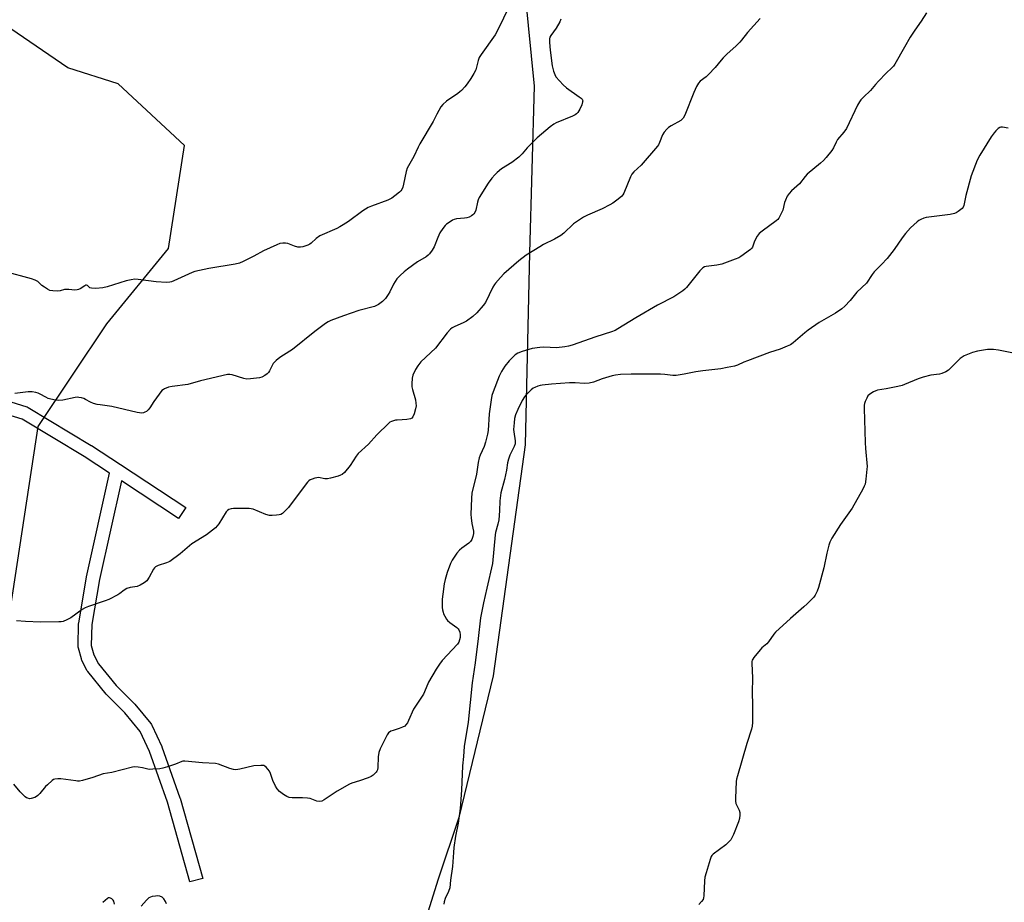
# Model space of a CAD drawing. Units: inches. Extents: x 1249766 to 1255766, y 533453 to 537454.
# Drawn here: x 1251825 to 1252274, y 534925 to 535327 of the extents above; entities that cross this region are included whole.
import ezdxf

# ---------------------------------------------------------------- set-up
doc = ezdxf.new("R2010")
doc.units = ezdxf.units.IN
doc.header["$MEASUREMENT"] = 0
for name, color, linetype in [('NTRL-Trees', 3, 'Continuous'), ('TRANS-Street Sidewalk', 7, 'Continuous'), ('Undefined', 1, 'Continuous')]:
    doc.layers.add(name, color=color, linetype=linetype)

msp = doc.modelspace()

# ---------------------------------------------------------------- linework, layer by layer
at = {"layer": 'NTRL-Trees'}
for points in [[(1252055.19, 535338.4), (1252059.36, 535296.73), (1252057.27, 535220.69), (1252055.19, 535133.19), (1252040.61, 535027.98), (1252024.98, 534963.4), (1252015.61, 534935.28), (1252006.23, 534905.07)], [(1251818.73, 535045.69), (1251833.32, 535141.53), (1251864.57, 535188.4), (1251892.69, 535222.78), (1251899.98, 535269.65), (1251869.77, 535297.78), (1251846.86, 535305.07), (1251820.82, 535322.78)]]:
    msp.add_lwpolyline(points, dxfattribs=at)
at = {"layer": 'TRANS-Street Sidewalk'}
msp.add_lwpolyline([(1251813.81, 535154.88), (1251828.05, 535150.54), (1251828.21, 535150.49), (1251828.7, 535150.26), (1251857.45, 535132.96), (1251857.55, 535132.9), (1251870.84, 535124.19), (1251900.58, 535104.69), (1251897.29, 535099.67), (1251871.18, 535116.79), (1251861.18, 535071.87), (1251857.71, 535051.33), (1251857.47, 535041.69), (1251858.65, 535037.52), (1251860.69, 535033.37), (1251868.85, 535023.47), (1251877.1, 535015.09), (1251877.26, 535014.92), (1251884.68, 535006.11), (1251884.98, 535005.68), (1251885.11, 535005.43), (1251889.57, 534995.74), (1251889.67, 534995.5), (1251897.91, 534972.27), (1251897.97, 534972.08), (1251908.25, 534935.58), (1251902.47, 534933.95), (1251892.22, 534970.35), (1251884.07, 534993.36), (1251879.83, 535002.56), (1251872.74, 535010.97), (1251864.48, 535019.35), (1251864.31, 535019.54), (1251855.84, 535029.83), (1251855.56, 535030.23), (1251855.47, 535030.41), (1251853.15, 535035.11), (1251853.02, 535035.41), (1251852.95, 535035.62), (1251851.58, 535040.5), (1251851.48, 535040.98), (1251851.47, 535041.39), (1251851.72, 535051.69), (1251851.76, 535052.12), (1251855.28, 535072.96), (1251855.3, 535073.1), (1251865.81, 535120.31), (1251854.3, 535127.85), (1251825.95, 535144.91), (1251812.23, 535149.09)], dxfattribs=at)
at = {"layer": 'Undefined'}
for points, elevation in [([(1252046.89, 535330.95), (1252043.89, 535324.47), (1252041.56, 535320.12), (1252035.25, 535311.19), (1252034.31, 535309.71), (1252033.8, 535308.36), (1252032.7, 535304.16), (1252031.87, 535302.43), (1252030.49, 535300.21), (1252028.84, 535297.79), (1252027.73, 535296.45), (1252026.15, 535294.73), (1252025.53, 535294.14), (1252024.62, 535293.44), (1252019.4, 535289.84), (1252017.68, 535288.35), (1252016.78, 535287.27), (1252015.03, 535283.98), (1252013.35, 535280.54), (1252007.28, 535270.36), (1252006.5, 535268.89), (1252004.5, 535264.59), (1252001.47, 535259.4), (1252000.97, 535257.75), (1251999.85, 535252.05), (1251999.44, 535250.68), (1251999.02, 535249.65), (1251998.56, 535248.95), (1251997.96, 535248.34), (1251995.9, 535246.66), (1251994.49, 535245.61), (1251992.68, 535244.77), (1251985.19, 535242.06), (1251983.63, 535241.33), (1251981.24, 535239.86), (1251974.74, 535235), (1251972.24, 535233.43), (1251970.71, 535232.53), (1251969.4, 535231.87), (1251961.67, 535228.47), (1251960, 535227.3), (1251957.77, 535225.19), (1251957.13, 535224.69), (1251956.12, 535224.2), (1251953.95, 535223.49), (1251952.84, 535223.28), (1251951.56, 535223.39), (1251950.17, 535223.8), (1251947.09, 535224.92), (1251945.96, 535225.19), (1251944.85, 535225.17), (1251943.46, 535224.93), (1251942.11, 535224.43), (1251935.92, 535221.58), (1251931.58, 535219.21), (1251926.64, 535216.8), (1251925.06, 535216.1), (1251923.06, 535215.62), (1251911.05, 535213.58), (1251904.74, 535212.27), (1251903.41, 535211.77), (1251895.16, 535207.98), (1251894.09, 535207.55), (1251893.26, 535207.32), (1251891.81, 535207.26), (1251887.06, 535207.57), (1251878.85, 535208.64), (1251877.38, 535208.7), (1251875.64, 535208.47), (1251873.34, 535208), (1251864.78, 535205.22), (1251862.76, 535204.71), (1251859.58, 535204.55), (1251857.6, 535204.6), (1251856.88, 535204.83), (1251855.75, 535205.87), (1251855.35, 535206.01), (1251854.92, 535205.94), (1251854.48, 535205.74), (1251852.44, 535204.31), (1251851.63, 535203.95), (1251851.07, 535203.8), (1251849.93, 535203.76), (1251847.29, 535204.02), (1251846.11, 535204.06), (1251845.25, 535203.97), (1251843.26, 535203.38), (1251842.15, 535203.29), (1251839.89, 535203.37), (1251838.52, 535203.61), (1251837.52, 535204.11), (1251836.1, 535205.06), (1251834.96, 535205.92), (1251833.04, 535207.64), (1251831.94, 535208.31), (1251830.27, 535208.84), (1251817.85, 535212.16)], 462), ([(1252238.21, 535330.15), (1252235.8, 535326.37), (1252232.85, 535322.26), (1252230.77, 535319.08), (1252228.18, 535314.44), (1252223.74, 535306.79), (1252223.14, 535305.89), (1252222.38, 535305.04), (1252219.75, 535302.65), (1252216.25, 535299.02), (1252214.85, 535297.48), (1252212.66, 535294.72), (1252209.46, 535291.64), (1252208.29, 535290.42), (1252207.58, 535289.55), (1252206.72, 535288), (1252201.63, 535277.37), (1252200.45, 535275.74), (1252197.64, 535272.35), (1252196.99, 535271.2), (1252195.75, 535268.62), (1252194.97, 535267.4), (1252192.43, 535264.19), (1252191.28, 535262.87), (1252189.8, 535261.55), (1252183.81, 535256.65), (1252182.85, 535255.59), (1252180.22, 535252.26), (1252176.66, 535249.02), (1252175.5, 535247.82), (1252174.73, 535246.6), (1252173.87, 535244.73), (1252173.49, 535243.61), (1252172.61, 535240.12), (1252171.8, 535238.31), (1252170.86, 535236.57), (1252170.33, 535235.92), (1252169.69, 535235.34), (1252163.22, 535230.63), (1252161.88, 535229.49), (1252161.06, 535228.33), (1252159.96, 535226.34), (1252159.61, 535225.56), (1252158.85, 535223.36), (1252158.53, 535222.86), (1252157.92, 535222.24), (1252153.6, 535219.05), (1252152.57, 535218.48), (1252150.93, 535217.82), (1252144.84, 535215.56), (1252142.62, 535215.15), (1252137.79, 535214.49), (1252136.98, 535214.28), (1252136.21, 535213.91), (1252135.57, 535213.36), (1252134.8, 535212.49), (1252128.81, 535204.98), (1252128, 535204.17), (1252127.09, 535203.47), (1252123.02, 535200.72), (1252115.5, 535196.81), (1252105.65, 535191.15), (1252097.5, 535186.08), (1252096.21, 535185.36), (1252094.56, 535184.69), (1252087.48, 535182.48), (1252076.7, 535178.63), (1252075.01, 535178.12), (1252073.3, 535177.85), (1252069.55, 535177.48), (1252063.68, 535177.73), (1252061.9, 535177.65), (1252058.36, 535177.11), (1252053.89, 535175.74), (1252051.97, 535175.03), (1252050.75, 535174.24), (1252047.96, 535171.44), (1252045.95, 535169.09), (1252044.42, 535166.58), (1252043.36, 535164.51), (1252040.65, 535157.39), (1252040.08, 535155.65), (1252039.7, 535153.74), (1252038.82, 535147.33), (1252038.35, 535139.76), (1252038.12, 535138.1), (1252037.19, 535134.47), (1252036.55, 535132.4), (1252034.7, 535128.57), (1252034.22, 535127.26), (1252033.81, 535125.12), (1252033.08, 535119.81), (1252030.95, 535111.2), (1252030.71, 535108.94), (1252030.47, 535101.47), (1252030.57, 535099.98), (1252030.91, 535097.33), (1252031.7, 535093.92), (1252031.73, 535092.84), (1252031.43, 535091.42), (1252030.96, 535090.05), (1252030.37, 535089.09), (1252029.51, 535088.32), (1252026.4, 535086.06), (1252025.27, 535085.12), (1252024.16, 535083.76), (1252021.98, 535080.63), (1252021.24, 535079.07), (1252019.7, 535075.02), (1252018.76, 535071.77), (1252018.33, 535069.81), (1252017.67, 535065.16), (1252017.45, 535062.82), (1252017.44, 535059.03), (1252017.57, 535057.92), (1252017.81, 535056.87), (1252018.07, 535056.1), (1252018.58, 535055.05), (1252019.33, 535053.8), (1252019.86, 535053.11), (1252020.96, 535052.15), (1252024.05, 535049.89), (1252024.67, 535049.31), (1252025, 535048.85), (1252025.44, 535047.77), (1252025.66, 535046.65), (1252025.62, 535045.37), (1252025.37, 535044.33), (1252024.98, 535043.33), (1252024.34, 535042.38), (1252017.47, 535034.85), (1252016.22, 535033.2), (1252014.72, 535031.01), (1252011.24, 535024.99), (1252009.35, 535020.65), (1252008.83, 535019.62), (1252004.31, 535012.75), (1252002.1, 535007.57), (1252001.56, 535006.52), (1252000.92, 535005.55), (1252000.32, 535004.98), (1251999.36, 535004.47), (1251997.78, 535003.88), (1251995.07, 535003.06), (1251994.04, 535002.63), (1251993.02, 535001.86), (1251992.34, 535000.99), (1251989.16, 534994.59), (1251988.49, 534992.95), (1251988.23, 534990.92), (1251988.08, 534986.18), (1251987.88, 534985.11), (1251987.62, 534984.5), (1251987.31, 534984.05), (1251985.93, 534982.62), (1251985.01, 534981.97), (1251983.67, 534981.39), (1251979.78, 534980.02), (1251976.25, 534978.95), (1251975.19, 534978.54), (1251969.54, 534975.27), (1251963.64, 534971.31), (1251962.61, 534970.84), (1251961.32, 534970.64), (1251960.24, 534970.79), (1251957.21, 534971.94), (1251956.07, 534972.2), (1251953.71, 534972.36), (1251949.07, 534972.36), (1251947.65, 534972.48), (1251946.6, 534972.88), (1251945.1, 534973.79), (1251943.21, 534975.17), (1251942.21, 534976.38), (1251941.51, 534977.58), (1251940.28, 534980.18), (1251939.12, 534983.45), (1251938.64, 534984.49), (1251937.98, 534985.42), (1251937.24, 534986.27), (1251936.63, 534986.79), (1251936.15, 534987), (1251934.75, 534987.1), (1251931.52, 534986.86), (1251925.12, 534985.3), (1251924.25, 534985.14), (1251923.4, 534985.09), (1251922.32, 534985.25), (1251920.7, 534985.65), (1251915.52, 534987.6), (1251914.13, 534987.96), (1251908.13, 534988.22), (1251900.06, 534989.04), (1251899.26, 534989.01), (1251898.74, 534988.89), (1251895.82, 534987.66), (1251892.14, 534986.41), (1251890.14, 534985.8), (1251888.71, 534985.57), (1251885.53, 534985.3), (1251884.1, 534985.26), (1251883.27, 534985.37), (1251880.83, 534985.97), (1251878.8, 534986.32), (1251877.34, 534986.45), (1251876.19, 534986.33), (1251866.79, 534983.91), (1251862.91, 534983.28), (1251858.11, 534981.61), (1251853.54, 534980.24), (1251852.11, 534979.91), (1251851.24, 534979.88), (1251850.37, 534979.97), (1251843.66, 534981.02), (1251842.23, 534981), (1251840.84, 534980.78), (1251840.33, 534980.6), (1251839.61, 534980.17), (1251837.46, 534978.27), (1251836.66, 534977.44), (1251834.1, 534974.33), (1251833.12, 534973.33), (1251832.43, 534972.85), (1251831.69, 534972.47), (1251830.13, 534971.93), (1251829.32, 534971.9), (1251828.51, 534972.08), (1251828, 534972.29), (1251827.32, 534972.76), (1251825.07, 534974.96), (1251822.19, 534978.45)], 456), ([(1252071.48, 535327.25), (1252071.08, 535325.98), (1252069.34, 535323.09), (1252066.92, 535319.84), (1252066.54, 535319.09), (1252066.33, 535318.3), (1252066.31, 535316.59), (1252066.6, 535313.1), (1252067.54, 535306.04), (1252068.16, 535303.57), (1252068.7, 535301.99), (1252069.25, 535301.02), (1252072.5, 535297.34), (1252074.01, 535295.97), (1252079.87, 535291.9), (1252080.79, 535291.18), (1252081.15, 535290.79), (1252081.37, 535290.38), (1252081.45, 535289.98), (1252081.42, 535289.52), (1252081.03, 535288.24), (1252080.1, 535286.2), (1252079.24, 535284.74), (1252078.62, 535284.04), (1252077.98, 535283.58), (1252076.86, 535283.02), (1252069.31, 535279.94), (1252068.29, 535279.38), (1252066.64, 535278.22), (1252060.75, 535273.16), (1252059.45, 535271.96), (1252056.1, 535268.63), (1252053.83, 535265.92), (1252052.32, 535264.34), (1252049.09, 535261.95), (1252044.51, 535258.97), (1252042.43, 535257.33), (1252041.34, 535256.34), (1252040.04, 535254.82), (1252038.3, 535252.55), (1252034.33, 535246.01), (1252033.86, 535244.93), (1252033.5, 535243.79), (1252032.8, 535240.13), (1252032.48, 535239.35), (1252031.85, 535238.42), (1252031.46, 535238.02), (1252030.78, 535237.55), (1252029.76, 535237.05), (1252028.69, 535236.68), (1252027.54, 535236.5), (1252024, 535236.25), (1252022.89, 535235.96), (1252022.12, 535235.56), (1252020.64, 535234.61), (1252019.43, 535233.77), (1252018.77, 535233.21), (1252017.68, 535231.84), (1252016.41, 535229.87), (1252015.44, 535227.79), (1252013.73, 535223.43), (1252012.86, 535221.95), (1252011.71, 535220.32), (1252011.1, 535219.69), (1252010.17, 535218.95), (1252006.21, 535216.59), (1252001.65, 535213.34), (1252000.09, 535212.1), (1251998.23, 535210.39), (1251996.81, 535208.88), (1251995.91, 535207.71), (1251995.17, 535206.44), (1251993.51, 535202.96), (1251992.78, 535201.68), (1251991.63, 535199.98), (1251990.22, 535198.6), (1251988.44, 535197.22), (1251986.61, 535196.32), (1251979.4, 535194.42), (1251972.44, 535192.05), (1251966.73, 535189.85), (1251965.45, 535189.24), (1251964.23, 535188.53), (1251959.34, 535184.87), (1251949.16, 535176.74), (1251947.94, 535175.89), (1251943.4, 535173), (1251941.77, 535171.73), (1251940.91, 535170.94), (1251940.36, 535170.26), (1251938.7, 535166.91), (1251938.26, 535166.19), (1251937.69, 535165.59), (1251936.53, 535164.78), (1251935.27, 535164.1), (1251934.17, 535163.76), (1251930.09, 535163.25), (1251928.35, 535163.15), (1251926.95, 535163.4), (1251921.69, 535165.06), (1251920.66, 535165.23), (1251919.59, 535165.21), (1251907.2, 535162.45), (1251901.53, 535160.78), (1251894.31, 535159.87), (1251892.61, 535159.53), (1251890.79, 535158.8), (1251890.33, 535158.51), (1251889.7, 535157.92), (1251885.94, 535152.97), (1251884.14, 535150.04), (1251883.43, 535149.18), (1251882.58, 535148.47), (1251881.88, 535148.05), (1251881.35, 535147.86), (1251880.51, 535147.72), (1251879.48, 535147.77), (1251878.38, 535147.96), (1251866.77, 535150.73), (1251861.59, 535151.38), (1251860.16, 535151.65), (1251858.47, 535152.12), (1251857.11, 535152.61), (1251854.88, 535153.95), (1251854.11, 535154.32), (1251853, 535154.62), (1251851.87, 535154.81), (1251851.01, 535154.87), (1251850.16, 535154.78), (1251844.51, 535153.59), (1251842.74, 535153.38), (1251840.98, 535153.63), (1251837.79, 535154.4), (1251836.74, 535154.87), (1251834.23, 535156.33), (1251833.2, 535156.83), (1251832.14, 535157.13), (1251830.5, 535157.4), (1251828.78, 535157.37), (1251822.62, 535156.64)], 460), ([(1252162.32, 535327.52), (1252156.58, 535321.14), (1252153.87, 535317.68), (1252153.09, 535316.8), (1252151.39, 535315.15), (1252147.15, 535311.28), (1252145.53, 535309.69), (1252144.58, 535308.62), (1252141.83, 535305.2), (1252138.83, 535301.97), (1252137.77, 535301), (1252135.08, 535298.94), (1252134.24, 535298.02), (1252133.35, 535296.49), (1252132.07, 535293.81), (1252128, 535283.43), (1252127.33, 535282.14), (1252126.83, 535281.6), (1252126.14, 535281.1), (1252121.83, 535278.64), (1252120.61, 535277.86), (1252119.75, 535277.06), (1252118.59, 535275.7), (1252117.79, 535274.48), (1252116.53, 535271.01), (1252116.04, 535270.02), (1252115.54, 535269.3), (1252108.16, 535260.76), (1252104.74, 535257.62), (1252103.83, 535256.6), (1252103.19, 535255.38), (1252100.14, 535247.98), (1252099.76, 535247.22), (1252099.26, 535246.54), (1252098.41, 535245.77), (1252097.01, 535244.72), (1252095.13, 535243.34), (1252093.9, 535242.57), (1252090.3, 535240.79), (1252083.59, 535237.92), (1252081.81, 535236.96), (1252077.22, 535233.91), (1252072.79, 535229.71), (1252071.46, 535228.66), (1252068.57, 535226.91), (1252063.62, 535224.51), (1252061.85, 535223.52), (1252055.7, 535219.67), (1252052.28, 535217.06), (1252045.59, 535211.12), (1252044.05, 535209.56), (1252041.74, 535206.97), (1252041.23, 535206.27), (1252040.53, 535205.02), (1252037.1, 535198.12), (1252036.06, 535196.73), (1252033.23, 535193.43), (1252031.37, 535191.73), (1252028.52, 535189.64), (1252027.26, 535188.98), (1252022.88, 535187.02), (1252021.92, 535186.49), (1252021.26, 535185.99), (1252019.69, 535184.3), (1252014.39, 535177.33), (1252007.75, 535171.04), (1252006.38, 535169.25), (1252005.3, 535167.58), (1252004.1, 535165.01), (1252003.72, 535163.65), (1252003.51, 535161.06), (1252003.57, 535159.62), (1252003.83, 535158.48), (1252005.19, 535153.65), (1252005.45, 535152.25), (1252005.53, 535150.97), (1252005.32, 535149.62), (1252004.59, 535147.37), (1252004.05, 535146.03), (1252003.58, 535145.41), (1252002.9, 535145.08), (1252001.23, 535144.78), (1251999.2, 535144.56), (1251996.93, 535144.53), (1251996.11, 535144.44), (1251994.28, 535143.85), (1251993.56, 535143.47), (1251993.09, 535143.13), (1251987.56, 535137.75), (1251983.77, 535133.57), (1251979.08, 535129.21), (1251978.19, 535128.03), (1251975.44, 535123.76), (1251972.9, 535120.64), (1251971.88, 535119.69), (1251971.11, 535119.32), (1251969.98, 535118.97), (1251966.54, 535118.03), (1251965.1, 535117.74), (1251963.96, 535117.78), (1251961.11, 535118.26), (1251960.26, 535118.23), (1251959.44, 535118.03), (1251958.08, 535117.54), (1251957.3, 535117.19), (1251956.57, 535116.76), (1251955.96, 535116.17), (1251955.41, 535115.49), (1251947.33, 535104.58), (1251945.29, 535102.48), (1251944.64, 535101.92), (1251943.93, 535101.47), (1251943.11, 535101.23), (1251941.94, 535101.09), (1251939.86, 535100.95), (1251938.69, 535101), (1251937, 535101.51), (1251931.19, 535103.83), (1251930.35, 535104.09), (1251929.5, 535104.23), (1251927.21, 535104.26), (1251922.36, 535104.12), (1251921.25, 535103.98), (1251920.23, 535103.69), (1251919.56, 535103.32), (1251918.98, 535102.71), (1251915.61, 535097.13), (1251914.89, 535096.22), (1251914.05, 535095.45), (1251909.95, 535092.21), (1251903.37, 535088.08), (1251897.93, 535083.57), (1251893.23, 535080.06), (1251892.51, 535079.66), (1251891.77, 535079.36), (1251887.9, 535078.23), (1251886.7, 535077.57), (1251886.31, 535077.2), (1251885.82, 535076.51), (1251883.87, 535072.94), (1251882.72, 535071.26), (1251881.65, 535070.37), (1251879.72, 535069.23), (1251878.45, 535068.69), (1251875.14, 535068.11), (1251873.75, 535067.67), (1251872.46, 535066.99), (1251870.55, 535065.42), (1251869.62, 535064.79), (1251865.41, 535062.69), (1251863.77, 535062.05), (1251856.28, 535059.58), (1251854.65, 535058.97), (1251853.39, 535058.21), (1251848.12, 535054.33), (1251846.27, 535053.39), (1251844.62, 535052.73), (1251843.78, 535052.56), (1251842.62, 535052.49), (1251834.35, 535052.38), (1251827.51, 535052.71), (1251823.42, 535053.01)], 458), ([(1252275.37, 535277.61), (1252272.83, 535277.98), (1252272.03, 535277.97), (1252271.52, 535277.82), (1252270.81, 535277.36), (1252269.72, 535276.36), (1252268.99, 535275.48), (1252267.67, 535273.66), (1252262.52, 535265.28), (1252261.22, 535262.94), (1252258.52, 535255.78), (1252256.14, 535246.89), (1252255.13, 535242.38), (1252254.85, 535241.6), (1252254.39, 535240.95), (1252252.66, 535239.54), (1252251.72, 535238.93), (1252250.96, 535238.6), (1252248.99, 535238.22), (1252238, 535236.83), (1252236.92, 535236.49), (1252235.62, 535235.94), (1252234.62, 535235.42), (1252233.93, 535234.94), (1252230.8, 535232.06), (1252228.66, 535229.6), (1252227.03, 535227.55), (1252223.41, 535222.28), (1252221.29, 535219.48), (1252220.17, 535218.15), (1252217.62, 535215.43), (1252214.26, 535212.08), (1252213.38, 535210.91), (1252210.76, 535206.97), (1252206.47, 535202.88), (1252203.36, 535198.96), (1252200.98, 535196.42), (1252199.64, 535195.28), (1252196.68, 535193.23), (1252189.25, 535188.91), (1252184.21, 535185.44), (1252182.65, 535184.26), (1252177.34, 535179.7), (1252176.15, 535178.86), (1252174.6, 535178.13), (1252171.41, 535176.82), (1252166.59, 535175.34), (1252156.6, 535171.51), (1252154.98, 535170.84), (1252152.02, 535169.46), (1252150.69, 535169.09), (1252147.33, 535168.39), (1252144.36, 535167.9), (1252136.16, 535166.93), (1252133.09, 535166.42), (1252127.76, 535165.36), (1252124.04, 535164.89), (1252122.62, 535164.89), (1252118.88, 535165.29), (1252116.92, 535165.37), (1252103.59, 535165.5), (1252098.73, 535165.22), (1252096.38, 535164.97), (1252094.93, 535164.68), (1252090.38, 535163.26), (1252086.43, 535161.79), (1252084.47, 535161.39), (1252082.16, 535161.23), (1252078.06, 535161.52), (1252075.46, 535161.49), (1252067.31, 535160.89), (1252062.93, 535160.43), (1252062.07, 535160.27), (1252060.99, 535159.94), (1252059.69, 535159.39), (1252058.95, 535158.99), (1252058.05, 535158.31), (1252056.38, 535156.76), (1252055.39, 535155.75), (1252054.87, 535155.09), (1252053.91, 535153.45), (1252051.88, 535149.35), (1252050.9, 535146.9), (1252050.45, 535145.26), (1252050.17, 535143.21), (1252049.96, 535140.25), (1252050.06, 535139.09), (1252050.72, 535135.08), (1252050.69, 535133.71), (1252050.3, 535132.39), (1252048.27, 535128.55), (1252047.61, 535126.68), (1252047.2, 535125.03), (1252046.71, 535121.71), (1252045.79, 535117.45), (1252044.11, 535111.27), (1252043.63, 535107.73), (1252043.56, 535103.07), (1252043.19, 535099.05), (1252042.83, 535097.07), (1252041.75, 535093.28), (1252041.54, 535092.19), (1252040.29, 535079.08), (1252037.77, 535067.89), (1252036.19, 535061.21), (1252034.93, 535054.32), (1252033.81, 535044.88), (1252032.39, 535033.89), (1252031.11, 535024.79), (1252029.25, 535006.78), (1252027.5, 534995.63), (1252027.06, 534991.12), (1252026.74, 534986.82), (1252026.19, 534975.78), (1252025.63, 534967.36), (1252024.66, 534960.74), (1252023.56, 534954.81), (1252022.75, 534949.71), (1252022.53, 534947.37), (1252022.17, 534940.97), (1252021.22, 534934.78), (1252020.83, 534931.3), (1252020.35, 534929.63), (1252018.79, 534926.44), (1252018.25, 534924.88), (1252018.15, 534923.78)], 454), ([(1252281.59, 535174.2), (1252271.02, 535176.29), (1252268.76, 535176.6), (1252267.06, 535176.67), (1252265.93, 535176.62), (1252261.41, 535175.85), (1252259.17, 535175.23), (1252255.32, 535173.83), (1252254.36, 535173.25), (1252253.48, 535172.53), (1252249.28, 535168.29), (1252248.2, 535167.28), (1252247, 535166.52), (1252245.2, 535165.73), (1252244.11, 535165.47), (1252240.19, 535164.97), (1252236.6, 535164.06), (1252234.41, 535163.37), (1252228.15, 535160.69), (1252227.04, 535160.28), (1252225.03, 535159.81), (1252219.8, 535158.77), (1252215.88, 535158.08), (1252215.06, 535157.83), (1252214, 535157.36), (1252212.27, 535156.31), (1252211.47, 535155.5), (1252210.9, 535154.5), (1252210.18, 535152.9), (1252209.9, 535152.08), (1252209.76, 535151.23), (1252209.74, 535149.78), (1252210.21, 535134.2), (1252210.36, 535131.58), (1252211.08, 535123.3), (1252211.03, 535122.14), (1252210.51, 535117.52), (1252210.14, 535115.24), (1252209.79, 535114.31), (1252209.11, 535112.99), (1252204.32, 535104.4), (1252198.96, 535096.89), (1252195.04, 535090.6), (1252194.05, 535088.79), (1252193.6, 535087.44), (1252192.71, 535083.82), (1252191.34, 535077.15), (1252188.95, 535068.19), (1252188.36, 535066.51), (1252187.42, 535064.69), (1252186.76, 535063.73), (1252183.85, 535060.74), (1252182.33, 535059.31), (1252176.23, 535054.02), (1252169.38, 535047.75), (1252168.65, 535046.85), (1252166.16, 535043.34), (1252165.37, 535042.51), (1252163.11, 535040.63), (1252162.29, 535039.82), (1252159.41, 535036.22), (1252158.96, 535035.52), (1252158.74, 535035.02), (1252158.62, 535034.48), (1252158.58, 535033.63), (1252158.85, 535026.89), (1252158.75, 535020.47), (1252158.89, 535014.61), (1252158.8, 535006.7), (1252158.71, 535004.95), (1252158.39, 535003.54), (1252156.31, 534997.1), (1252151.97, 534982.28), (1252151.6, 534980.84), (1252151.44, 534979.67), (1252151.07, 534972.21), (1252151.07, 534970.73), (1252151.3, 534969.67), (1252152.71, 534966.68), (1252153.07, 534965.61), (1252153.13, 534964.5), (1252152.92, 534962.82), (1252152.48, 534961.4), (1252150.27, 534955.56), (1252149.65, 534954.3), (1252148.92, 534953.18), (1252147.97, 534952.11), (1252146.68, 534950.93), (1252140.96, 534946.65), (1252140.37, 534946.02), (1252140.09, 534945.52), (1252139.57, 534944.15), (1252137.7, 534938.16), (1252137.16, 534936.15), (1252136.99, 534934.4), (1252136.7, 534927.59), (1252136.58, 534926.73), (1252136.3, 534925.94), (1252135.62, 534925.01), (1252134.41, 534923.7)], 452), ([(1251868.05, 534923.83), (1251867.68, 534925.15), (1251867.43, 534925.61), (1251866.87, 534926.18), (1251866.21, 534926.6), (1251865.76, 534926.74), (1251865.31, 534926.69), (1251864.87, 534926.45), (1251862.69, 534924.57)], 454), ([(1251891.75, 534924.03), (1251891.36, 534925.1), (1251890.57, 534926.22), (1251889.77, 534926.96), (1251888.75, 534927.4), (1251887.63, 534927.6), (1251886.75, 534927.53), (1251885.29, 534927.25), (1251884.45, 534927.01), (1251883.67, 534926.66), (1251882.65, 534925.72), (1251880.28, 534922.86)], 454)]:
    msp.add_lwpolyline(points, dxfattribs=dict(at, elevation=elevation))

doc.saveas('drawing.dxf')
